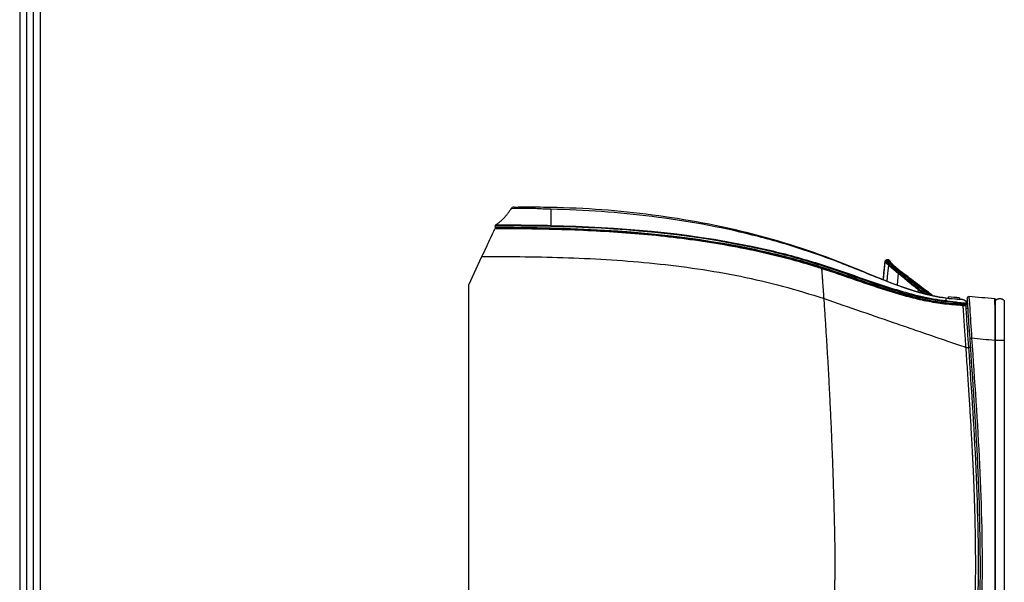
# Model space of a CAD drawing. Units: millimetres. Extents: x 4269 to 8344, y 727 to 3633.
# Drawn here: x 4385 to 4740, y 2217 to 2419 of the extents above; entities that cross this region are included whole.
import ezdxf

# ---------------------------------------------------------------- set-up
doc = ezdxf.new("R2010")
doc.units = ezdxf.units.MM
for name, color, linetype in [('LG-DIMENSION', 7, 'Continuous'), ('LG-Product', 3, 'Continuous'), ('LG-SHEET', 7, 'Continuous')]:
    doc.layers.add(name, color=color, linetype=linetype)

# ---------------------------------------------------------------- blocks, each defined once
blk = doc.blocks.new('LG-SHEET')
at = {"layer": 'LG-SHEET', "color": 1}
for p, q in [((307.55, 7453.35), (307.55, 273.1)), ((314.01, 7446.95), (314.01, 279.56)), ((320.47, 7440.56), (320.47, 286.02)), ((326.93, 7434.16), (326.93, 292.48))]:
    blk.add_line(p, q, dxfattribs=at)

msp = doc.modelspace()

# ---------------------------------------------------------------- linework, layer by layer
at = {"layer": 'LG-Product', "color": 3, "linetype": 'Continuous'}
for p, q in [((4556.52, 2344.71), (4556.58, 2345.22)), ((4547, 2324.06), (4551.71, 2334.15)), ((4551.71, 2334.15), (4551.95, 2334.67)), ((4696.71, 2332.29), (4696.04, 2325.92)), ((4701.5, 2328.07), (4701.09, 2323.98)), ((4547, 2116.93), (4547, 2324.06)), ((4708.63, 2322.28), (4708.55, 2321.43)), ((4719.52, 2319.16), (4719.52, 2319.67)), ((4723.48, 2317.17), (4723.48, 2317.27)), ((4723.52, 2318.83), (4723.52, 2319.33)), ((4723.59, 2318.83), (4723.59, 2319.33)), ((4726.43, 2317.13), (4726.44, 2317.07))]:
    msp.add_line(p, q, dxfattribs=at)
at = {"layer": 'LG-Product', "color": 3, "linetype": 'Continuous', "extrusion": (0, 0, -1)}
for centre, start, end in [((-4557.08, 2345.18), 6.9944, 55.2763), ((-4698.08, 2332.27), 132.0446, 174)]:
    msp.add_arc(centre, 0.5, start, end, dxfattribs=at)
at = {"layer": 'LG-Product', "color": 3, "linetype": 'Continuous', "extrusion": (-1.8092e-06, -1.47348e-05, -1)}
msp.add_arc((-4557.08, 2345.17, -0.04), 0.5, 6.9993, 55.2146, dxfattribs=at)
at = {"layer": 'LG-Product', "color": 3, "linetype": 'Continuous'}
for centre, start, end in [((4556.82, 2344.67), 173, 270.0154), ((4726.14, 2317.03), 268.7304, 7)]:
    msp.add_arc(centre, 0.3, start, end, dxfattribs=at)
for centre, major_axis, ratio, start_param, end_param in [((4557.08, 2345.16), (-0.496, 0.061), 0.999872, 5.427608, 6.283185), ((4723.48, 2317.13), (0.016, 0.3), 0.000028, 1.448443, 3.141593), ((4723.48, 2317.21), (0.08, 0.494), 0.013096, 0.154441, 1.449142), ((4724.82, 2317.07), (0.011, 0.3), 0.503186, 3.141593, 4.853691), ((4726.01, 2317.03), (0.007, 0.3), 0.953026, 3.141593, 4.856955), ((4725.93, 2317.07), (-0.496, -0.061), 0.99281, 3.141593, 4.351741)]:
    msp.add_ellipse(centre, major_axis=major_axis, ratio=ratio, start_param=start_param, end_param=end_param, dxfattribs=at)
for points, degree in [([(4563.35, 2351.98), (4562.84, 2351.98), (4562.33, 2351.69), (4562.07, 2351.24)], 3), ([(4573.98, 2351.98), (4573.99, 2351.98), (4574.01, 2351.98), (4574.02, 2351.98)], 3), ([(4562.22, 2351.5), (4560.13, 2347.88), (4556.71, 2345.53)], 2), ([(4576.48, 2351.15), (4576.48, 2348.9), (4576.48, 2346.91), (4576.48, 2345.37)], 3), ([(4576.48, 2345.37), (4576.48, 2345.29), (4576.47, 2345.16), (4576.47, 2345.03)], 3), ([(4696.79, 2332.62), (4696.7, 2332.54), (4696.65, 2332.43), (4696.63, 2332.3)], 3), ([(4696.8, 2332.62), (4696.7, 2332.54), (4696.65, 2332.42), (4696.63, 2332.3)], 3), ([(4696.87, 2332.61), (4696.78, 2332.53), (4696.72, 2332.41), (4696.71, 2332.29)], 3), ([(4697.94, 2331.09), (4697.14, 2331.82), (4696.72, 2332.22), (4696.71, 2332.29)], 3), ([(4697.11, 2332.9), (4697, 2332.81), (4696.9, 2332.72), (4696.79, 2332.62)], 3), ([(4697.11, 2332.9), (4697, 2332.81), (4696.9, 2332.72), (4696.8, 2332.62)], 3), ([(4697.18, 2332.89), (4696.87, 2332.61)], 1), ([(4696.87, 2332.61), (4696.88, 2332.54), (4697.3, 2332.14), (4698.11, 2331.41)], 3), ([(4697.44, 2333.03), (4697.32, 2333.03), (4697.2, 2332.99), (4697.11, 2332.9)], 3), ([(4697.44, 2333.03), (4697.32, 2333.03), (4697.2, 2332.99), (4697.11, 2332.9)], 3), ([(4697.51, 2333.02), (4697.39, 2333.02), (4697.27, 2332.97), (4697.18, 2332.89)], 3), ([(4697.18, 2332.89), (4697.18, 2332.88), (4697.18, 2332.88), (4697.19, 2332.87)], 3), ([(4698.42, 2331.69), (4697.61, 2332.41), (4697.19, 2332.82), (4697.18, 2332.89)], 3), ([(4697.85, 2333.03), (4697.49, 2333.03)], 1), ([(4697.51, 2333.02), (4697.53, 2332.95), (4697.94, 2332.54), (4698.76, 2331.81)], 3), ([(4697.86, 2332.96), (4697.93, 2332.96), (4698, 2332.93), (4698.06, 2332.88)], 3), ([(4698.11, 2331.41), (4698.02, 2331.33), (4697.96, 2331.22), (4697.94, 2331.1)], 3), ([(4698.42, 2332.64), (4698.01, 2333.01)], 1), ([(4698.06, 2332.88), (4698.43, 2332.55)], 1), ([(4698.42, 2331.69), (4698.32, 2331.6), (4698.21, 2331.51), (4698.11, 2331.41)], 3), ([(4698.11, 2331.42), (4698.9, 2330.68), (4700.1, 2329.62), (4701.67, 2328.39)], 3), ([(4698.33, 2332.47), (4698.25, 2332.57), (4698.19, 2332.65), (4698.14, 2332.72)], 3), ([(4698.75, 2331.81), (4698.63, 2331.81), (4698.51, 2331.77), (4698.42, 2331.69)], 3), ([(4699.87, 2330.95), (4698.94, 2331.81), (4698.44, 2332.39), (4698.43, 2332.55)], 3), ([(4698.59, 2332.23), (4698.6, 2332.14), (4698.75, 2331.92), (4699.05, 2331.6)], 3), ([(4699.87, 2330.94), (4700.68, 2330.19), (4701.8, 2329.22), (4703.23, 2328.12)], 3), ([(4701.67, 2328.38), (4701.58, 2328.3), (4701.51, 2328.19), (4701.49, 2328.07)], 3), ([(4701.99, 2328.66), (4701.88, 2328.57), (4701.77, 2328.48), (4701.67, 2328.39)], 3), ([(4702.32, 2328.78), (4702.2, 2328.78), (4702.08, 2328.74), (4701.99, 2328.66)], 3), ([(4703.27, 2328.1), (4703.34, 2328.1), (4703.41, 2328.07), (4703.46, 2328.02)], 3), ([(4703.46, 2328.02), (4705.32, 2326.63), (4707.2, 2325.12), (4709.07, 2323.77)], 3), ([(4709.08, 2323.76), (4707.21, 2325.11), (4705.34, 2326.62), (4703.47, 2328.01)], 3), ([(4708.81, 2322.6), (4708.71, 2322.52), (4708.65, 2322.4), (4708.63, 2322.27)], 3), ([(4710.5, 2320.89), (4709.94, 2321.3), (4709.31, 2321.76), (4708.63, 2322.27)], 3), ([(4709.16, 2322.88), (4708.81, 2322.61)], 1), ([(4708.81, 2322.6), (4709.81, 2321.87), (4710.68, 2321.23), (4711.42, 2320.68)], 3), ([(4709.52, 2323), (4709.4, 2323.01), (4709.27, 2322.97), (4709.17, 2322.89)], 3), ([(4712.48, 2320.42), (4711.61, 2321.08), (4710.51, 2321.91), (4709.17, 2322.89)], 3), ([(4709.52, 2323), (4711.08, 2321.87), (4712.31, 2320.93), (4713.24, 2320.24)], 3), ([(4718.58, 2318.34), (4718.58, 2318.3), (4718.55, 2318.12), (4718.53, 2317.91)], 3), ([(4718.58, 2319.28), (4718.58, 2319.28), (4718.58, 2319.27), (4718.58, 2319.26)], 3), ([(4718.58, 2319.26), (4718.58, 2318.95), (4718.58, 2318.64), (4718.58, 2318.34)], 3), ([(4723.52, 2319.33), (4722.18, 2319.4), (4720.85, 2319.51), (4719.52, 2319.67)], 3), ([(4724.89, 2318.61), (4724.69, 2318.72), (4724.46, 2318.78), (4724.23, 2318.8)], 3), ([(4724.42, 2316.59), (4724.85, 2316.57), (4725.28, 2316.55), (4725.71, 2316.54)], 3), ([(4726.13, 2317.92), (4725.71, 2318.15), (4725.3, 2318.38), (4724.89, 2318.61)], 3), ([(4726.13, 2316.73), (4726.13, 2316.73), (4726.09, 2316.73), (4726.01, 2316.73)], 3), ([(4726.13, 2317.92), (4726.26, 2317.84), (4726.36, 2317.7), (4726.38, 2317.54)], 3), ([(4726.31, 2319.26), (4726.29, 2319.55), (4726.56, 2319.82), (4726.85, 2319.79)], 3), ([(4736.15, 2318.98), (4733.05, 2319.25), (4729.95, 2319.52), (4726.85, 2319.79)], 3), ([(4726.57, 2315.52), (4726.3, 2315.52), (4726.04, 2315.53), (4725.77, 2315.54)], 3), ([(4727.3, 2304.73), (4727.3, 2304.73), (4727.59, 2304.75), (4727.87, 2304.77)], 3), ([(4736.19, 2303.98), (4733.41, 2304.24), (4730.64, 2304.51), (4727.87, 2304.77)], 3), ([(4736.43, 2303.98), (4736.43, 2303.98), (4736.31, 2303.98), (4736.17, 2303.98)], 3), ([(4739.63, 2303.98), (4739.63, 2249.04), (4739.63, 2194.09), (4739.63, 2139.15)], 3), ([(4725.73, 2301.53), (4726.07, 2301.53), (4726.4, 2301.52), (4726.73, 2301.52)], 3), ([(4726.73, 2301.52), (4727.07, 2301.51), (4727.4, 2301.51), (4727.74, 2301.5)], 3)]:
    msp.add_open_spline(points, degree=degree, dxfattribs=at)
for points, degree, knots in [([(4563.35, 2351.98), (4563.34, 2351.98), (4563.62, 2351.98), (4564.88, 2351.99), (4565.85, 2352), (4568.3, 2352.01), (4569.79, 2352.01), (4573.03, 2351.99), (4574.75, 2351.97), (4576.5, 2351.94)], 3, [0, 0, 0, 0, 0.25, 0.25, 0.5, 0.5, 0.75, 0.75, 1, 1, 1, 1]), ([(4576.5, 2351.94), (4588.74, 2351.71), (4600.92, 2350.8), (4625.17, 2347.65), (4637.22, 2345.4), (4660.87, 2339.33), (4672.51, 2335.41), (4695.25, 2326.31), (4706.38, 2320.89), (4718.58, 2319.28)], 3, [0, 0, 0, 0, 0.25, 0.25, 0.5, 0.5, 0.75, 0.75, 1, 1, 1, 1]), ([(4576.48, 2351.15), (4574.6, 2351.2), (4572.71, 2351.33), (4569.22, 2351.46), (4567.61, 2351.49), (4564.95, 2351.49), (4563.88, 2351.46), (4562.45, 2351.36), (4562.07, 2351.26), (4562.07, 2351.24)], 3, [0, 0, 0, 0, 0.25, 0.25, 0.5, 0.5, 0.75, 0.75, 1, 1, 1, 1]), ([(4718.58, 2319.26), (4715.56, 2319.65), (4712.55, 2320.28), (4706.67, 2321.88), (4703.78, 2322.84), (4695.17, 2325.99), (4689.54, 2328.41), (4678.16, 2332.88), (4672.41, 2334.98), (4660.78, 2338.75), (4654.9, 2340.43), (4637.15, 2344.86), (4625.11, 2347.04), (4600.88, 2350.08), (4588.66, 2350.94), (4576.48, 2351.15)], 3, [0, 0, 0, 0, 0.0625, 0.0625, 0.125, 0.125, 0.25, 0.25, 0.375, 0.375, 0.5, 0.5, 0.75, 0.75, 1, 1, 1, 1]), ([(4571.48, 2345.12), (4567.6, 2345.13), (4563.7, 2345.18), (4558.2, 2345.2), (4556.58, 2345.16), (4556.58, 2345.22)], 3, [0, 0, 0, 0, 0.5, 0.5, 1, 1, 1, 1]), ([(4556.8, 2345.59), (4556.8, 2345.59), (4556.8, 2345.59), (4556.8, 2345.58), (4556.8, 2345.58), (4556.8, 2345.58)], 3, [0, 0, 0, 0, 0.690424, 0.690424, 1, 1, 1, 1]), ([(4556.8, 2345.58), (4556.81, 2345.53), (4558.42, 2345.57), (4563.83, 2345.55), (4567.61, 2345.49), (4571.48, 2345.47)], 3, [0, 0, 0, 0, 0.5, 0.5, 1, 1, 1, 1]), ([(4571.48, 2345.47), (4571.57, 2345.47), (4571.67, 2345.46), (4573.33, 2345.44), (4574.91, 2345.41), (4576.48, 2345.37), (4576.48, 2345.37), (4576.48, 2345.37)], 3, [0, 0, 0, 0, 0.056483, 0.056483, 0.999988, 0.999988, 1, 1, 1, 1]), ([(4576.47, 2345.03), (4574.9, 2345.07), (4573.33, 2345.11), (4571.67, 2345.12), (4571.57, 2345.12), (4571.48, 2345.12), (4571.48, 2345.12), (4571.48, 2345.12)], 3, [0, 0, 0, 0, 0.943931, 0.943931, 0.999988, 0.999988, 1, 1, 1, 1]), ([(4718.53, 2317.91), (4706.32, 2319.34), (4694.96, 2323.68), (4677.77, 2329.64), (4672.01, 2331.55), (4660.37, 2334.89), (4654.5, 2336.31), (4624.93, 2342.5), (4600.68, 2344.47), (4576.47, 2345.03)], 3, [0, 0, 0, 0, 0.25, 0.25, 0.375, 0.375, 0.5, 0.5, 1, 1, 1, 1]), ([(4576.48, 2345.37), (4600.69, 2344.79), (4624.94, 2342.84), (4654.53, 2336.68), (4660.4, 2335.27), (4672.04, 2331.94), (4677.8, 2330.03), (4689.27, 2326.07), (4694.99, 2324.02), (4703.69, 2321.39), (4706.61, 2320.59), (4712.53, 2319.24), (4715.57, 2318.69), (4718.58, 2318.34)], 3, [0, 0, 0, 0, 0.5, 0.5, 0.625, 0.625, 0.75, 0.75, 0.875, 0.875, 0.9375, 0.9375, 1, 1, 1, 1]), ([(4551.71, 2334.15), (4552.88, 2336.67), (4554.03, 2339.14), (4555.81, 2342.96), (4556.38, 2344.17), (4556.38, 2344.17)], 3, [0, 0, 0, 0, 0.5, 0.5, 1, 1, 1, 1]), ([(4674.01, 2329.81), (4673.29, 2330.05), (4668.62, 2331.52), (4659.96, 2333.94), (4643.93, 2337.63), (4623.64, 2340.92), (4599.04, 2343.17), (4578.44, 2343.98), (4564.21, 2344.15), (4558.24, 2344.17), (4556.38, 2344.17)], 3, [0, 0, 0, 0, 0.018963, 0.122756, 0.226549, 0.434134, 0.641719, 0.849304, 0.953097, 1, 1, 1, 1]), ([(4556.52, 2344.71), (4556.52, 2344.71), (4558.15, 2344.71), (4563.66, 2344.68), (4567.55, 2344.65), (4571.48, 2344.58)], 3, [0, 0, 0, 0, 0.5, 0.5, 1, 1, 1, 1]), ([(4571.47, 2344.25), (4567.6, 2344.31), (4563.82, 2344.35), (4558.41, 2344.37), (4556.82, 2344.37), (4556.82, 2344.37)], 3, [0, 0, 0, 0, 0.5, 0.5, 1, 1, 1, 1]), ([(4723.46, 2316.83), (4716.92, 2317.19), (4710.58, 2318.39), (4698.14, 2321.77), (4692.03, 2323.88), (4679.8, 2328.11), (4673.68, 2330.21), (4661.27, 2333.81), (4654.98, 2335.35), (4623.28, 2341.96), (4597.37, 2343.8), (4571.47, 2344.25)], 3, [0, 0, 0, 0, 0.125, 0.125, 0.25, 0.25, 0.375, 0.375, 0.5, 0.5, 1, 1, 1, 1]), ([(4571.48, 2344.58), (4597.38, 2344.14), (4623.29, 2342.3), (4655, 2335.7), (4661.28, 2334.16), (4673.7, 2330.56), (4679.82, 2328.46), (4692.05, 2324.23), (4698.16, 2322.11), (4707.49, 2319.58), (4710.62, 2318.84), (4716.98, 2317.72), (4720.25, 2317.34), (4723.48, 2317.17)], 3, [0, 0, 0, 0, 0.5, 0.5, 0.625, 0.625, 0.75, 0.75, 0.875, 0.875, 0.9375, 0.9375, 1, 1, 1, 1]), ([(4551.71, 2334.15), (4562.09, 2334.23), (4572.47, 2334.11), (4593.19, 2333.39), (4603.53, 2332.75), (4624.17, 2330.63), (4634.5, 2329.14), (4654.89, 2325.01), (4664.93, 2322.34), (4674.79, 2319.03)], 3, [0, 0, 0, 0, 0.25, 0.25, 0.5, 0.5, 0.75, 0.75, 1, 1, 1, 1]), ([(4696.63, 2332.3), (4696.55, 2331.52), (4696.47, 2330.73), (4696.28, 2328.92), (4696.17, 2327.89), (4696.03, 2326.56), (4696, 2326.25), (4695.96, 2325.95)], 3, [0, 0, 0, 0, 0.371018, 0.371018, 0.856686, 0.856686, 1, 1, 1, 1]), ([(4696.63, 2332.3), (4696.64, 2332.3), (4696.64, 2332.3), (4696.65, 2332.3), (4696.66, 2332.3), (4696.67, 2332.31), (4696.67, 2332.31), (4696.67, 2332.31), (4696.68, 2332.31), (4696.68, 2332.31), (4696.69, 2332.31), (4696.7, 2332.3), (4696.7, 2332.29), (4696.7, 2332.28)], 3, [0, 0, 0, 0, 0.131122, 0.131122, 0.42622, 0.42622, 0.499995, 0.499995, 0.647545, 0.647545, 0.795095, 0.795095, 1, 1, 1, 1]), ([(4696.71, 2332.29), (4696.7, 2332.29), (4696.7, 2332.3), (4696.69, 2332.3), (4696.68, 2332.31), (4696.67, 2332.31), (4696.67, 2332.31), (4696.67, 2332.31), (4696.66, 2332.3), (4696.65, 2332.3), (4696.65, 2332.3), (4696.64, 2332.3), (4696.64, 2332.3), (4696.63, 2332.3)], 3, [0, 0, 0, 0, 0.127576, 0.127576, 0.425516, 0.425516, 0.500002, 0.500002, 0.648972, 0.648972, 0.797942, 0.797942, 1, 1, 1, 1]), ([(4696.8, 2332.62), (4696.8, 2332.62), (4696.81, 2332.62), (4696.81, 2332.62), (4696.82, 2332.62), (4696.82, 2332.62), (4696.83, 2332.62), (4696.83, 2332.63), (4696.84, 2332.63), (4696.85, 2332.62), (4696.85, 2332.62), (4696.86, 2332.62), (4696.87, 2332.61), (4696.87, 2332.61)], 3, [0, 0, 0, 0, 0.20203, 0.20203, 0.350999, 0.350999, 0.499976, 0.499976, 0.574467, 0.574467, 0.872448, 0.872448, 1, 1, 1, 1]), ([(4697.11, 2332.9), (4697.11, 2332.9), (4697.11, 2332.9), (4697.12, 2332.9), (4697.13, 2332.9), (4697.14, 2332.9), (4697.14, 2332.9), (4697.16, 2332.9), (4697.2, 2332.92), (4697.19, 2332.89)], 3, [0, 0, 0, 0, 0.07374, 0.07374, 0.368741, 0.368741, 0.684333, 0.684333, 1, 1, 1, 1]), ([(4697.18, 2332.89), (4697.18, 2332.9), (4697.18, 2332.9), (4697.18, 2332.91), (4697.16, 2332.9), (4697.14, 2332.9), (4697.14, 2332.9), (4697.12, 2332.9), (4697.12, 2332.9), (4697.11, 2332.9)], 3, [0, 0, 0, 0, 0.074494, 0.074494, 0.372441, 0.372441, 0.686236, 0.686236, 1, 1, 1, 1]), ([(4697.94, 2331.09), (4697.8, 2329.74), (4697.66, 2328.39), (4697.47, 2326.49), (4697.41, 2325.94), (4697.35, 2325.38)], 3, [0, 0, 0, 0, 0.709569, 0.709569, 1, 1, 1, 1]), ([(4697.44, 2333.03), (4697.45, 2333.03), (4697.46, 2333.03), (4697.47, 2333.03), (4697.48, 2333.03), (4697.49, 2333.03)], 3, [0, 0, 0, 0, 0.500004, 0.500004, 1, 1, 1, 1]), ([(4697.51, 2333.03), (4697.51, 2333.03), (4697.52, 2333.03), (4697.52, 2333.03), (4697.52, 2333.02), (4697.51, 2333.02)], 3, [0, 0, 0, 0, 0.353292, 0.353292, 1, 1, 1, 1]), ([(4697.86, 2332.96), (4697.83, 2333.01), (4697.83, 2333.03), (4697.85, 2333.03), (4697.86, 2333.03), (4697.87, 2333.03), (4697.87, 2333.03), (4697.87, 2333.03)], 3, [0, 0, 0, 0, 0.28827, 0.28827, 0.57606, 0.57606, 1, 1, 1, 1]), ([(4703.27, 2328.1), (4701.56, 2329.38), (4700.18, 2330.56), (4698.35, 2332.25), (4697.89, 2332.79), (4697.86, 2332.96)], 3, [0, 0, 0, 0, 0.5, 0.5, 1, 1, 1, 1]), ([(4701.5, 2328.07), (4701.44, 2328.11), (4701.38, 2328.16), (4700.7, 2328.69), (4700.14, 2329.16), (4699.51, 2329.69), (4699.39, 2329.8), (4699.04, 2330.1), (4698.82, 2330.29), (4698.37, 2330.7), (4698.14, 2330.91), (4697.94, 2331.09)], 3, [0, 0, 0, 0, 0.036534, 0.036534, 0.442247, 0.442247, 0.543574, 0.543574, 0.746326, 0.746326, 1, 1, 1, 1]), ([(4698.06, 2332.95), (4698.06, 2332.96), (4698.05, 2332.96), (4698.03, 2332.95), (4698.03, 2332.93), (4698.06, 2332.88), (4698.06, 2332.88), (4698.06, 2332.88)], 3, [0, 0, 0, 0, 0.410424, 0.410424, 0.999992, 0.999992, 1, 1, 1, 1]), ([(4698.06, 2332.88), (4698.09, 2332.71), (4698.55, 2332.17), (4700.37, 2330.48), (4701.75, 2329.31), (4703.46, 2328.02)], 3, [0, 0, 0, 0, 0.5, 0.5, 1, 1, 1, 1]), ([(4698.43, 2332.55), (4698.43, 2332.55), (4698.43, 2332.55), (4698.42, 2332.58), (4698.42, 2332.61), (4698.42, 2332.64), (4698.42, 2332.64), (4698.42, 2332.64), (4698.42, 2332.64), (4698.42, 2332.64)], 3, [0, 0, 0, 0, 0.000005, 0.000005, 0.432579, 0.432579, 0.974916, 0.974916, 1, 1, 1, 1]), ([(4701.98, 2328.66), (4701.82, 2328.79), (4701.67, 2328.91), (4701.21, 2329.27), (4700.93, 2329.51), (4700.19, 2330.12), (4699.77, 2330.48), (4699.03, 2331.14), (4698.7, 2331.43), (4698.42, 2331.69)], 3, [0, 0, 0, 0, 0.101495, 0.101495, 0.304576, 0.304576, 0.651499, 0.651499, 1, 1, 1, 1]), ([(4699.45, 2331.33), (4699.45, 2331.34), (4699.45, 2331.34), (4699.43, 2331.35), (4699.42, 2331.36), (4699.39, 2331.39), (4699.37, 2331.41), (4699.31, 2331.46), (4699.27, 2331.5), (4699.15, 2331.62), (4699.07, 2331.7), (4698.83, 2331.93), (4698.68, 2332.08), (4698.52, 2332.26), (4698.49, 2332.29), (4698.47, 2332.31)], 3, [0, 0, 0, 0, 0.008756, 0.008756, 0.037748, 0.037748, 0.095733, 0.095733, 0.211701, 0.211701, 0.443639, 0.443639, 0.907515, 0.907515, 1, 1, 1, 1]), ([(4698.75, 2331.81), (4699.03, 2331.56), (4699.36, 2331.26), (4700.11, 2330.61), (4700.53, 2330.25), (4701.26, 2329.63), (4701.55, 2329.39), (4702, 2329.03), (4702.16, 2328.91), (4702.31, 2328.78)], 3, [0, 0, 0, 0, 0.34856, 0.34856, 0.695553, 0.695553, 0.898616, 0.898616, 1, 1, 1, 1]), ([(4724.7, 2316.57), (4722.51, 2316.66), (4718.14, 2316.99), (4711.64, 2318.07), (4705.24, 2319.58), (4696.82, 2322.02), (4686.46, 2325.59), (4678.18, 2328.48), (4674.01, 2329.81)], 3, [0, 0, 0, 0, 0.125, 0.25, 0.375, 0.5, 0.75, 1, 1, 1, 1]), ([(4674.79, 2319.03), (4674.76, 2319.57), (4674.69, 2320.56), (4674.59, 2321.89), (4674.49, 2323.36), (4674.37, 2324.93), (4674.23, 2326.79), (4674.12, 2328.42), (4674.03, 2329.6), (4674.01, 2329.74), (4674.01, 2329.81)], 3, [0, 0, 0, 0, 0.098671, 0.182125, 0.250337, 0.382202, 0.500459, 0.674978, 0.840993, 1, 1, 1, 1]), ([(4708.63, 2322.29), (4708.63, 2322.29), (4708.63, 2322.29), (4708.26, 2322.56), (4707.89, 2322.83), (4706.86, 2323.63), (4706.2, 2324.17), (4705.38, 2324.86), (4705.21, 2325), (4704.72, 2325.41), (4704.39, 2325.69), (4703.73, 2326.25), (4703.4, 2326.52), (4702.55, 2327.23), (4702.02, 2327.65), (4701.5, 2328.07), (4701.5, 2328.07), (4701.5, 2328.07)], 3, [0, 0, 0, 0, 0.000002, 0.000002, 0.153789, 0.153789, 0.432357, 0.432357, 0.501997, 0.501997, 0.641276, 0.641276, 0.780554, 0.780554, 0.999998, 0.999998, 1, 1, 1, 1]), ([(4701.67, 2328.39), (4702.2, 2327.97), (4702.73, 2327.55), (4703.58, 2326.84), (4703.92, 2326.56), (4704.58, 2326.01), (4704.91, 2325.73), (4705.4, 2325.32), (4705.57, 2325.18), (4706.39, 2324.49), (4707.06, 2323.96), (4708.08, 2323.16), (4708.45, 2322.89), (4708.81, 2322.62)], 3, [0, 0, 0, 0, 0.221459, 0.221459, 0.360789, 0.360789, 0.50007, 0.50007, 0.569691, 0.569691, 0.848064, 0.848064, 1, 1, 1, 1]), ([(4709.15, 2322.89), (4708.98, 2323.01), (4708.82, 2323.14), (4707.98, 2323.76), (4707.32, 2324.29), (4705.99, 2325.37), (4705.32, 2325.92), (4703.78, 2327.22), (4702.89, 2327.96), (4701.99, 2328.66)], 3, [0, 0, 0, 0, 0.069555, 0.069555, 0.34793, 0.34793, 0.62649, 0.62649, 1, 1, 1, 1]), ([(4702.32, 2328.78), (4703.22, 2328.09), (4704.11, 2327.34), (4705.67, 2326.04), (4706.33, 2325.48), (4707.66, 2324.4), (4708.33, 2323.87), (4709.17, 2323.25), (4709.34, 2323.12), (4709.5, 2323)], 3, [0, 0, 0, 0, 0.37363, 0.37363, 0.652144, 0.652144, 0.930429, 0.930429, 1, 1, 1, 1]), ([(4708.87, 2323.87), (4708.19, 2324.37), (4707.1, 2325.17), (4705.24, 2326.61), (4704.05, 2327.51), (4703.27, 2328.1)], 3, [0, 0, 0, 0, 0.361032, 0.583215, 1, 1, 1, 1]), ([(4713.98, 2320.07), (4713.96, 2320.09), (4713.63, 2320.33), (4712.93, 2320.86), (4711.65, 2321.8), (4710.29, 2322.82), (4709.29, 2323.56), (4708.87, 2323.87)], 3, [0, 0, 0, 0, 0.018132, 0.271052, 0.525033, 0.799946, 1, 1, 1, 1]), ([(4709.07, 2323.77), (4709.46, 2323.49), (4710.47, 2322.74), (4712.29, 2321.39), (4713.47, 2320.5), (4714.08, 2320.05)], 3, [0, 0, 0, 0, 0.189271, 0.4962, 1, 1, 1, 1]), ([(4667.38, 2148.9), (4669.37, 2153.49), (4670.83, 2158.29), (4671.56, 2160.7), (4672.16, 2163.16), (4672.66, 2165.22), (4673.24, 2168.14), (4675.26, 2178.37), (4676.54, 2188.53), (4677.86, 2198.99), (4678.41, 2209.55), (4678.96, 2219.94), (4678.74, 2231.02), (4677.9, 2274.62), (4674.79, 2319.03)], 2, [0, 0, 0, 0.0625, 0.0625, 0.09375, 0.09375, 0.125, 0.125, 0.25, 0.25, 0.375, 0.375, 0.5, 0.5, 1, 1, 1]), ([(4674.79, 2319.03), (4679.26, 2317.5), (4688.18, 2314.43), (4699.12, 2310.67), (4707.64, 2307.75), (4713.87, 2305.61), (4719.92, 2303.53), (4723.82, 2302.19), (4725.73, 2301.53)], 3, [0, 0, 0, 0, 0.25, 0.5, 0.625, 0.75, 0.875, 1, 1, 1, 1]), ([(4723.48, 2317.27), (4723.48, 2317.27), (4723.48, 2317.27), (4721.98, 2317.51), (4720.47, 2317.69), (4718.82, 2317.88), (4718.68, 2317.89), (4718.53, 2317.91)], 3, [0, 0, 0, 0, 0.000012, 0.000012, 0.911799, 0.911799, 1, 1, 1, 1]), ([(4718.58, 2319.28), (4720.11, 2319.08), (4721.62, 2318.95), (4723.75, 2318.81), (4724.23, 2318.8), (4724.23, 2318.8)], 3, [0, 0, 0, 0, 0.5, 0.5, 1, 1, 1, 1]), ([(4724.89, 2318.61), (4724.89, 2318.61), (4724.11, 2318.75), (4721.79, 2318.92), (4720.18, 2319.05), (4718.58, 2319.26)], 3, [0, 0, 0, 0, 0.5, 0.5, 1, 1, 1, 1]), ([(4718.58, 2318.34), (4718.58, 2318.34), (4718.58, 2318.34), (4718.72, 2318.32), (4718.87, 2318.31), (4720.53, 2318.12), (4722.05, 2317.94), (4723.55, 2317.7)], 3, [0, 0, 0, 0, 0.000012, 0.000012, 0.087364, 0.087364, 1, 1, 1, 1]), ([(4724.81, 2316.77), (4724.58, 2316.78), (4724.32, 2316.79), (4723.86, 2316.81), (4723.66, 2316.82), (4723.46, 2316.83)], 3, [0, 0, 0, 0, 0.58329, 0.58329, 1, 1, 1, 1]), ([(4724.98, 2317.11), (4724.81, 2317.12), (4724.63, 2317.14), (4724.14, 2317.19), (4723.81, 2317.23), (4723.48, 2317.27), (4723.48, 2317.27), (4723.48, 2317.27)], 3, [0, 0, 0, 0, 0.368825, 0.368825, 0.999962, 0.999962, 1, 1, 1, 1]), ([(4723.48, 2317.17), (4723.48, 2317.17), (4723.48, 2317.17), (4723.7, 2317.16), (4723.92, 2317.15), (4724.43, 2317.13), (4724.71, 2317.11), (4724.98, 2317.11)], 3, [0, 0, 0, 0, 0.000038, 0.000038, 0.417448, 0.417448, 1, 1, 1, 1]), ([(4723.55, 2317.7), (4723.83, 2317.65), (4724.11, 2317.61), (4724.63, 2317.55), (4724.88, 2317.52), (4725.32, 2317.49), (4725.51, 2317.48), (4725.8, 2317.48), (4725.91, 2317.48), (4726.03, 2317.51), (4726.05, 2317.53), (4726.05, 2317.55)], 3, [0, 0, 0, 0, 0.213629, 0.213629, 0.427604, 0.427604, 0.642669, 0.642669, 0.844448, 0.844448, 1, 1, 1, 1]), ([(4724.7, 2316.57), (4724.71, 2316.49), (4724.72, 2316.31), (4724.83, 2314.8), (4724.97, 2312.57), (4725.15, 2309.95), (4725.31, 2307.63), (4725.46, 2305.44), (4725.6, 2303.5), (4725.69, 2302.19), (4725.73, 2301.53)], 3, [0, 0, 0, 0, 0.154192, 0.320607, 0.499332, 0.622052, 0.749106, 0.832737, 0.916368, 1, 1, 1, 1]), ([(4725.71, 2316.54), (4725.59, 2316.54), (4725.26, 2316.55), (4724.92, 2316.56), (4724.7, 2316.57)], 3, [0, 0, 0, 0, 0.346764, 1, 1, 1, 1]), ([(4726.01, 2316.73), (4725.97, 2316.73), (4725.92, 2316.73), (4725.74, 2316.74), (4725.58, 2316.74), (4725.22, 2316.75), (4725.03, 2316.76), (4724.81, 2316.77)], 3, [0, 0, 0, 0, 0.204302, 0.204302, 0.620103, 0.620103, 1, 1, 1, 1]), ([(4724.98, 2317.11), (4725.21, 2317.11), (4725.43, 2317.12), (4725.82, 2317.12), (4725.99, 2317.11), (4726.19, 2317.09), (4726.25, 2317.08), (4726.3, 2317.07)], 3, [0, 0, 0, 0, 0.380626, 0.380626, 0.79533, 0.79533, 1, 1, 1, 1]), ([(4725.71, 2316.54), (4725.71, 2316.54), (4725.82, 2314.9), (4726.19, 2309.36), (4726.46, 2305.47), (4726.73, 2301.52)], 3, [0, 0, 0, 0, 0.5, 0.5, 1, 1, 1, 1]), ([(4726.05, 2317.55), (4726.05, 2317.59), (4726.05, 2317.63), (4726.04, 2317.79), (4726.06, 2317.89), (4726.09, 2317.9), (4726.1, 2317.9), (4726.12, 2317.91), (4726.13, 2317.92), (4726.13, 2317.92)], 3, [0, 0, 0, 0, 0.114024, 0.114024, 0.533041, 0.533041, 0.646974, 0.646974, 1, 1, 1, 1]), ([(4726.43, 2317.13), (4726.43, 2317.13), (4726.43, 2317.13), (4726.43, 2317.11), (4726.4, 2317.09), (4726.33, 2317.07), (4726.32, 2317.07), (4726.3, 2317.07)], 3, [0, 0, 0, 0, 0.000067, 0.000067, 0.810035, 0.810035, 1, 1, 1, 1]), ([(4726.3, 2317.07), (4726.39, 2317.07), (4726.44, 2317.07), (4726.44, 2317.07), (4726.44, 2317.07), (4726.44, 2317.07)], 3, [0, 0, 0, 0, 0.999934, 0.999934, 1, 1, 1, 1]), ([(4727.3, 2304.73), (4727.04, 2308.56), (4726.78, 2312.33), (4726.42, 2317.68), (4726.31, 2319.26), (4726.31, 2319.26)], 3, [0, 0, 0, 0, 0.5, 0.5, 1, 1, 1, 1]), ([(4726.38, 2317.54), (4726.38, 2317.54), (4726.38, 2317.53), (4726.39, 2317.48), (4726.39, 2317.45), (4726.4, 2317.39)], 3, [0, 0, 0, 0, 0.701862, 0.701862, 1, 1, 1, 1]), ([(4726.85, 2319.79), (4726.87, 2319.79), (4726.99, 2318.16), (4727.36, 2312.62), (4727.62, 2308.68), (4727.87, 2304.77)], 3, [0, 0, 0, 0, 0.5, 0.5, 1, 1, 1, 1]), ([(4736.15, 2318.98), (4736.15, 2318.98), (4736.15, 2318.59), (4736.16, 2317.09), (4736.17, 2315.98), (4736.17, 2313.21), (4736.17, 2311.54), (4736.17, 2307.91), (4736.17, 2305.94), (4736.17, 2303.98)], 3, [0, 0, 0, 0, 0.25, 0.25, 0.5, 0.5, 0.75, 0.75, 1, 1, 1, 1]), ([(4736.43, 2303.98), (4736.43, 2305.9), (4736.43, 2307.83), (4736.43, 2311.39), (4736.43, 2313.02), (4736.43, 2315.73), (4736.43, 2316.83), (4736.43, 2318.29), (4736.43, 2318.67), (4736.43, 2318.67)], 3, [0, 0, 0, 0, 0.25, 0.25, 0.5, 0.5, 0.75, 0.75, 1, 1, 1, 1]), ([(4717.98, 2124.2), (4720.77, 2131.29), (4722.72, 2138.6), (4725.77, 2153.44), (4726.93, 2160.95), (4729.77, 2183.51), (4730.68, 2198.66), (4731.46, 2244.16), (4729.39, 2274.47), (4727.3, 2304.73)], 3, [0, 0, 0, 0, 0.125, 0.125, 0.25, 0.25, 0.5, 0.5, 1, 1, 1, 1]), ([(4727.87, 2304.77), (4729.97, 2274.46), (4732.07, 2244.12), (4731.29, 2198.56), (4730.36, 2183.39), (4727.48, 2160.8), (4726.32, 2153.28), (4723.25, 2138.43), (4721.28, 2131.07), (4718.49, 2124.01)], 3, [0, 0, 0, 0, 0.5, 0.5, 0.75, 0.75, 0.875, 0.875, 1, 1, 1, 1]), ([(4736.17, 2303.98), (4736.17, 2303.78), (4736.17, 2303.58), (4736.17, 2302.58), (4736.17, 2301.78), (4736.17, 2297.78), (4736.17, 2294.58), (4736.18, 2278.58), (4736.18, 2265.78), (4736.19, 2237.53), (4736.2, 2222.07), (4736.18, 2190.39), (4736.17, 2174.16), (4736.15, 2151.37), (4736.15, 2144.8), (4736.15, 2138.23)], 3, [0, 0, 0, 0, 0.00362, 0.00362, 0.0181, 0.0181, 0.076019, 0.076019, 0.307694, 0.307694, 0.587412, 0.587412, 0.881117, 0.881117, 1, 1, 1, 1]), ([(4736.43, 2138.23), (4736.43, 2144.8), (4736.43, 2151.37), (4736.43, 2174.16), (4736.43, 2190.39), (4736.43, 2222.84), (4736.43, 2239.07), (4736.43, 2271.53), (4736.43, 2287.75), (4736.43, 2303.98)], 3, [0, 0, 0, 0, 0.118883, 0.118883, 0.412589, 0.412589, 0.706294, 0.706294, 1, 1, 1, 1]), ([(4726.73, 2301.52), (4728.88, 2270.41), (4730.89, 2239.3), (4729.57, 2192.61), (4728.36, 2176.97), (4724.95, 2153.76), (4723.59, 2146.07), (4720.68, 2134.74), (4719.56, 2131), (4716.88, 2123.62), (4715.3, 2119.96), (4710.01, 2109.42), (4705.76, 2102.87), (4695.88, 2090.67), (4690.24, 2085.04), (4678.09, 2075.2), (4671.49, 2070.88), (4657.41, 2063.73), (4650.12, 2060.97), (4634.93, 2057.37), (4627.04, 2056.42), (4611.36, 2054.99), (4603.52, 2054.56), (4579.96, 2053.83), (4564.22, 2054.08), (4548.5, 2054.1)], 3, [0, 0, 0, 0, 0.25, 0.25, 0.375, 0.375, 0.4375, 0.4375, 0.46875, 0.46875, 0.5, 0.5, 0.5625, 0.5625, 0.625, 0.625, 0.6875, 0.6875, 0.75, 0.75, 0.8125, 0.8125, 0.875, 0.875, 1, 1, 1, 1]), ([(4725.73, 2301.53), (4727.57, 2274.85), (4728.31, 2259.24), (4729.4, 2235.78), (4729.18, 2216.87), (4728.92, 2194.26), (4726.77, 2174.66), (4725.56, 2163.67), (4723.82, 2153.67), (4721.76, 2141.8), (4719.09, 2133.09)], 2, [0, 0, 0, 0.25, 0.25, 0.5, 0.5, 0.75, 0.75, 0.875, 0.875, 1, 1, 1])]:
    msp.add_open_spline(points, degree=degree, knots=knots, dxfattribs=at)
for points, weights, degree in [([(4708.87, 2323.87), (4708.99, 2323.86), (4709.07, 2323.77)], [1, 0.940047825873, 1], 2), ([(4736.43, 2318.67), (4736.43, 2318.96), (4736.15, 2318.98)], [1, 0.737242961358, 1], 2), ([(4739.63, 2318.33), (4738.03, 2319.88), (4736.43, 2318.33)], [0.581943875927, 0.418056124073, 0.581943875927], 2), ([(4736.43, 2303.98), (4736.43, 2311.66), (4736.43, 2317.35), (4736.43, 2318.24)], [0.581943875927, 0.477503899182, 0.469055774908, 0.556599503106], 3), ([(4739.63, 2318.33), (4739.63, 2318.33), (4739.63, 2312.5), (4739.63, 2303.98)], [0.581943875927, 0.468312265934, 0.468312265934, 0.581943875927], 3), ([(4739.63, 2303.98), (4738.03, 2303.98), (4736.43, 2303.98)], [0.581943875927, 0.418056124073, 0.581943875927], 2)]:
    msp.add_rational_spline(points, weights, degree=degree, dxfattribs=at)

# ---------------------------------------------------------------- block references
at = {"layer": 'LG-DIMENSION', "xscale": 0.378672, "yscale": 0.378672, "zscale": 0.378672}
msp.add_blockref('LG-SHEET', (4268.97, 726.58), dxfattribs=at)

doc.saveas('drawing.dxf')
